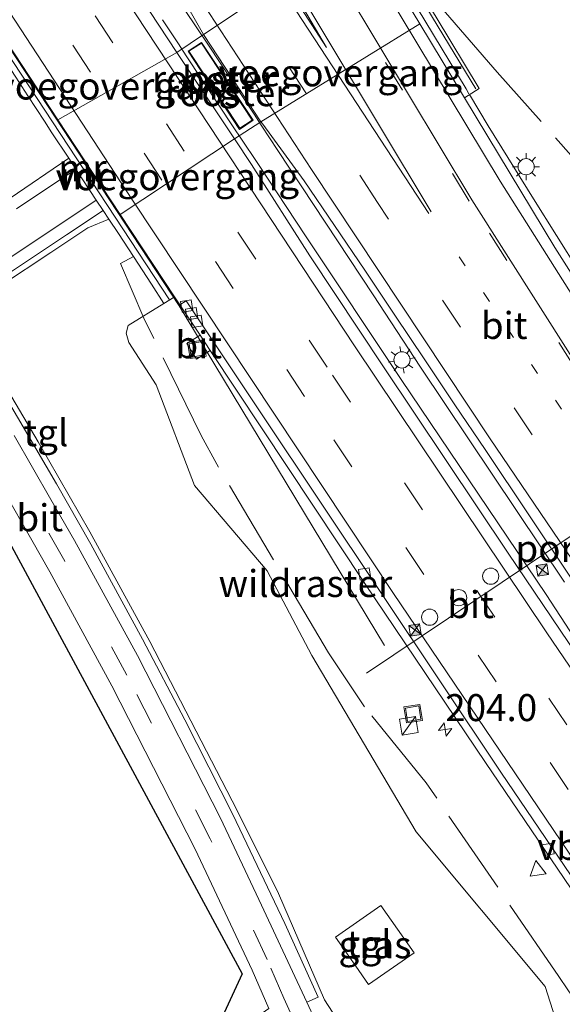
# Model space of a CAD drawing. Units: metres. Extents: x 229999 to 240002, y 581248 to 586195.
# Drawn here: x 237490 to 237540, y 581326 to 581417 of the extents above; entities that cross this region are included whole.
import ezdxf
from ezdxf.enums import TextEntityAlignment as Align

# ---------------------------------------------------------------- set-up
doc = ezdxf.new("R2010")
doc.units = ezdxf.units.M
for name, pattern in [('IE-TERREINAFSCHEIDING', [10, 8, -2]), ('VW-1-3_STREEP', [4, 1, -3]), ('VW-3-9_STREEP', [12, 3, -9])]:
    doc.linetypes.add(name, pattern=pattern)
doc.layers.get('0').update_dxf_attribs({"lineweight": 25})
for name, color, linetype, lineweight in [('B-ME-AM-KILOMETR-S-B1', 7, 'Continuous', 18), ('B-ME-BV-GELEIDECONSTRUCTIE-GELEIDERAIL-L-B1', 213, 'BV-GELEIDERAIL', 18), ('B-ME-GW-KRUINLIJN-L-B1', 93, 'Continuous', 18), ('B-ME-GW-TEENLIJN-L-B1', 93, 'Continuous', 18), ('B-ME-IE-GRASLAND-GV-B6', 93, 'Continuous', 18), ('B-ME-IE-INRICHTINGSELEMENT-GV-B6', 253, 'Continuous', 18), ('B-ME-IE-INRICHTINGSELEMENT-GV-B7', 253, 'Continuous', 18), ('B-ME-IE-INRICHTINGSELEMENT-S-B1', 253, 'Continuous', 18), ('B-ME-IE-MEUBILAIR_WEGMEUBILAIR-LICHTMAST-S-B1', 8, 'Continuous', 18), ('B-ME-IE-TERREINAFSCHEIDING-DOORGANG-L-B1', 8, 'IE-TERREINAFSCHEIDING-KUNSTMATIG-OPEN', 18), ('B-ME-IE-TERREINAFSCHEIDING-RASTERHEKWERK-L-B1', 8, 'IE-TERREINAFSCHEIDING', 18), ('B-ME-KW-VOEGOVERGANG-L-B1', 7, 'Continuous', 18), ('B-ME-MW-MUUR-GV-B6', 8, 'IE-TERREINAFSCHEIDING-KUNSTMATIG', 18), ('B-ME-MW-MUUR-L-B1', 8, 'IE-TERREINAFSCHEIDING-KUNSTMATIG', 18), ('B-ME-VH-VERH_SOORT-BETON-OVERIG-GV-B6', 8, 'IE-TERREINAFSCHEIDING-NATUURLIJK-HOUTWAL', 18), ('B-ME-VH-VERH_SOORT-BITUMEN-GV-B6', 8, 'IE-TERREINAFSCHEIDING-NATUURLIJK-HOUTWAL', 18), ('B-ME-VH-VERH_SOORT-TEGELS-GV-B6', 8, 'Continuous', 18), ('B-ME-VV-KOLK-S-B1', 8, 'Continuous', 18), ('B-ME-VW-DRIP-S-B1', 8, 'Continuous', 18), ('B-ME-VW-MARKERING-13STREEP-045-L-B1', 255, 'VW-1-3_STREEP', 18), ('B-ME-VW-MARKERING-39STREEP-015-L-B1', 255, 'VW-3-9_STREEP', 18), ('B-ME-VW-MARKERING-STREEP-015-L-B1', 7, 'Continuous', 18), ('B-ME-VW-MARKERING-VLAKMARK-GV-B6', 7, 'Continuous', 18), ('B-ME-VW-MEUBILAIR_WEGMEUBILAIR-PORTAAL-L-B1', 8, 'Continuous', 18), ('B-ME-VW-MEUBILAIR_WEGMEUBILAIR-VERKEERSBORD-S-B1', 8, 'Continuous', 18)]:
    doc.layers.add(name, color=color, linetype=linetype, lineweight=lineweight)
doc.layers.add('B-ME-KG-KADASTRAAL-OPNAMEDTMGRENS-L-B1', color=10, linetype='Continuous')
doc.styles.add('NLCS-ISO', font='NLCS-ISO.TTF')
doc.linetypes.add('BV-GELEIDERAIL', pattern='A,10,-3,[108,NLCS.SHX,S=1,R=0,X=0,Y=0],-3', length=16)
doc.linetypes.add('IE-TERREINAFSCHEIDING-KUNSTMATIG', pattern='A,4,[82,NLCS.SHX,S=0.75,R=90,X=0,Y=0],4,-2', length=10)
doc.linetypes.add('IE-TERREINAFSCHEIDING-KUNSTMATIG-OPEN', pattern='A,7,-1.5,[67,NLCS.SHX,S=0.75,R=0,X=0,Y=0],-1.5', length=10)
doc.linetypes.add('IE-TERREINAFSCHEIDING-NATUURLIJK-HOUTWAL', pattern='A,7,-1.5,[67,NLCS.SHX,S=0.75,R=45,X=0,Y=0],-1.5,7,-1.5,[70,NLCS.SHX,S=0.75,R=0,X=0,Y=0],-1.5', length=20)

# ---------------------------------------------------------------- blocks, each defined once
blk = doc.blocks.new('d07DN_FeatureWriter_4_4_FMEBLOCK2')
at = {"layer": 'B-ME-IE-GRASLAND-GV-B6'}
blk.add_polyline3d([(-10.476, 3.011, -0.39), (-11.641, 6.713, -0.323), (-23.588, 21.026, -0.369), (-33.275, 37.363, -0.369), (-37.403, 45.193, -0.16), (-44.134, 53.097, -0.523), (-47.693, 62.431, -1.042), (-50.208, 66.346, -1.049), (-50.455, 67.208, -0.903), (-50.288, 67.933, -0.903), (-46.974, 69.973, -0.736), (-46.013, 70.555, -0.684), (-46.004, 70.583, -0.684), (-45.493, 69.838, -0.713), (-43.617, 67.011, -0.718), (-44.832, 66.243, -0.653), (-43.954, 64.81, -0.663), (-42.682, 65.602, -0.721), (-28.352, 44.011, -0.761), (-17.156, 27.437, -0.686), (5.275, -5.65, -0.737)], dxfattribs=at)
blk = doc.blocks.new('d07DN_FeatureWriter_4_4_FMEBLOCK4')
at = {"layer": 'B-ME-IE-GRASLAND-GV-B6'}
blk.add_polyline3d([(-10.476, 3.011, -0.39), (-11.641, 6.713, -0.323), (-23.588, 21.026, -0.369), (-33.275, 37.363, -0.369), (-37.403, 45.193, -0.16), (-44.134, 53.097, -0.523), (-47.693, 62.431, -1.042), (-50.208, 66.346, -1.049), (-50.455, 67.208, -0.903), (-50.288, 67.933, -0.903), (-46.974, 69.973, -0.736), (-46.013, 70.555, -0.684), (-46.004, 70.583, -0.684), (-45.493, 69.838, -0.713), (-43.617, 67.011, -0.718), (-44.832, 66.243, -0.653), (-43.954, 64.81, -0.663), (-42.682, 65.602, -0.721), (-28.352, 44.011, -0.761), (-17.156, 27.437, -0.686), (5.275, -5.65, -0.737)], dxfattribs=at)
blk = doc.blocks.new('hecto')
for p, q in [((0, 0.625), (-0.625, 0)), ((0, -0.625), (0, 0.625)), ((-0.625, 0), (0.625, 0)), ((0.625, 0), (0, -0.625))]:
    blk.add_line(p, q)
blk = doc.blocks.new('kast')
blk.add_line((-0.75, -0.75), (0.75, 0.75))
blk.add_lwpolyline([(-0.75, 0.75), (0.75, 0.75), (0.75, -0.75), (-0.75, -0.75)], close=True)
blk = doc.blocks.new('lantaarnpaal')
for p, q in [((0, 0.75), (0, 1.25)), ((-0.75, 0), (-1.25, 0)), ((-0.884, 0.884), (-0.53, 0.53)), ((0.53, 0.53), (0.884, 0.884)), ((0.75, 0), (1.25, 0)), ((-0.53, -0.53), (-0.884, -0.884)), ((0, -0.75), (0, -1.25)), ((0.53, -0.53), (0.884, -0.884))]:
    blk.add_line(p, q)
blk.add_circle((0, 0), 0.75)
blk = doc.blocks.new('camera')
h = blk.add_hatch(color=256)
h.paths.add_polyline_path([(0.5, 0.5), (-0.5, 0.5), (0, 0)])
h.paths.add_polyline_path([(0, 0), (-0.5, -0.5), (0.5, -0.5)])
for p, q in [((-0.5, 0.5), (0.5, -0.5)), ((0.5, 0.5), (-0.5, -0.5))]:
    blk.add_line(p, q)
blk.add_lwpolyline([(-0.5, 0.5), (0.5, 0.5), (0.5, -0.5), (-0.5, -0.5)], close=True)
blk = doc.blocks.new('kolk')
blk.add_lwpolyline([(-0.5, -0.5), (0.5, -0.5), (0.5, 0.5), (-0.5, 0.5)], close=True)
blk = doc.blocks.new('dtb')
blk.add_circle((0, 0), 0.75)
blk = doc.blocks.new('put')
for p, q in [((0.75, 0.75), (-0.75, 0.75)), ((-0.75, 0.75), (-0.75, -0.75)), ((0.75, -0.75), (0.75, 0.75)), ((-0.75, -0.75), (0.75, -0.75))]:
    blk.add_line(p, q)
blk.add_lwpolyline([(-0.625, 0.625), (0.625, 0.625), (0.625, -0.625), (-0.625, -0.625)], close=True)
blk = doc.blocks.new('verkeersbord')
for p, q in [((0, 0.75), (-0.75, -0.625)), ((0.75, -0.625), (0, 0.75)), ((-0.75, -0.625), (0.75, -0.625))]:
    blk.add_line(p, q)

msp = doc.modelspace()

# ---------------------------------------------------------------- linework, layer by layer
at = {"layer": 'B-ME-BV-GELEIDECONSTRUCTIE-GELEIDERAIL-L-B1'}
for p, q in [((237506.544, 581415.794, 0.393), (237505.033, 581418.056, 0.386)), ((237503.181, 581416.826, 0.384), (237504.654, 581414.598, 0.381)), ((237507.254, 581414.731, 0.396), (237506.544, 581415.794, 0.393)), ((237504.654, 581414.598, 0.381), (237505.383, 581413.495, 0.379)), ((237511.662, 581408.063, 0.4), (237507.254, 581414.731, 0.396)), ((237505.383, 581413.495, 0.379), (237509.782, 581406.82, 0.386)), ((237531.576, 581409.961, -0.059), (237531.3, 581410.421, -0.061)), ((237533.347, 581407.006, -0.043), (237531.621, 581409.885, -0.058)), ((237512.323, 581407.048, 0.4), (237511.662, 581408.063, 0.4)), ((237509.782, 581406.82, 0.386), (237510.43, 581405.847, 0.391)), ((237513.851, 581404.699, 0.401), (237512.323, 581407.048, 0.4)), ((237537.55, 581400.234, -0.035), (237533.347, 581407.006, -0.043)), ((237510.43, 581405.847, 0.391), (237511.995, 581403.499, 0.404)), ((237525.294, 581383.492, 0.413), (237538.722, 581363.586, 0.456))]:
    msp.add_line(p, q, dxfattribs=at)
for points in [[(237467.3013, 581445.0994, -0.1153), (237484.5991, 581420.8883, -0.0105), (237504.7199, 581390.3371, 0.0624), (237523.7364, 581358.8754, -0.0182)], [(237531.3, 581410.421, -0.061), (237523.033, 581424.134, -0.055), (237518.898, 581430.988, -0.062)], [(237527.084, 581384.659, 0.418), (237522.699, 581391.358, 0.421), (237513.851, 581404.699, 0.401)], [(237511.995, 581403.499, 0.404), (237516.425, 581396.811, 0.406), (237525.294, 581383.492, 0.413)], [(237537.55, 581400.234, -0.035), (237548.2058, 581383.2582, -0.1217), (237556.269, 581370.6091, -0.1567), (237582.9951, 581329.673, 0.021), (237585.3675, 581326.0251, -0.0203), (237585.4801, 581325.8521, -0.1272)], [(237540.422, 581364.744, 0.459), (237531.544, 581378.02, 0.434), (237527.084, 581384.659, 0.418)], [(237538.722, 581363.586, 0.456), (237540.927, 581360.23, 0.479), (237552.148, 581343.719, 0.464), (237558.953, 581333.798, 0.485)]]:
    msp.add_polyline3d(points, dxfattribs=at)
at = {"layer": 'B-ME-GW-KRUINLIJN-L-B1'}
msp.add_polyline3d([(237503.3027, 581390.5561, -0.7361), (237499.9887, 581388.5162, -0.9033), (237499.8213, 581387.7912, -0.9033), (237500.0681, 581386.9299, -1.0488), (237502.5835, 581383.0142, -1.0423), (237506.1423, 581373.6807, -0.5232), (237512.8728, 581365.7763, -0.1602), (237517.0011, 581357.9461, -0.369), (237526.6881, 581341.6092, -0.3689), (237538.6351, 581327.2965, -0.3229), (237539.8004, 581323.5945, -0.3901), (237541.1374, 581318.063, -0.3619), (237544.0615, 581313.6516, -0.4094), (237556.0236, 581297.3669, -0.3494), (237578.1742, 581264.9311, -0.6458), (237588.6142, 581250, -0.6013)], dxfattribs=at)
msp.add_polyline3d([(237503.3027, 581390.5561, -0.7361), (237499.9887, 581388.5162, -0.9033), (237499.8213, 581387.7912, -0.9033), (237500.0681, 581386.9299, -1.0488), (237502.5835, 581383.0142, -1.0423), (237506.1423, 581373.6807, -0.5232), (237512.8728, 581365.7763, -0.1602), (237517.0011, 581357.9461, -0.369), (237526.6881, 581341.6092, -0.3689), (237538.6351, 581327.2965, -0.3229), (237539.8004, 581323.5945, -0.3901), (237541.1374, 581318.063, -0.3619), (237544.0615, 581313.6516, -0.4094), (237556.0236, 581297.3669, -0.3494), (237578.1742, 581264.9311, -0.6458), (237588.6142, 581250, -0.6013)], dxfattribs=at)
at = {"layer": 'B-ME-GW-TEENLIJN-L-B1'}
msp.add_polyline3d([(237498.1968, 581398.3672, -4.0979), (237496.245, 581397.536, -4.001), (237492.839, 581395.253, -3.865), (237488.16, 581392.169, -3.741), (237487.306, 581391.488, -3.749), (237486.775, 581390.915, -3.703), (237486.352, 581390.11, -3.657), (237486.077, 581389.39, -3.621), (237485.936, 581388.551, -3.57), (237485.923, 581387.835, -3.512), (237486.054, 581387.121, -3.484), (237487.465, 581384.81, -3.377), (237491.659, 581377.743, -3.085), (237496.444, 581369.387, -2.564), (237501.991, 581359.224, -1.842), (237510.107, 581343.571, -1.203), (237513.919, 581335.904, -1.102), (237518.174, 581326.045, -1.111), (237525.583, 581314.68, -1.137), (237534.395, 581307.943, -1.366)], dxfattribs=at)
at = {"layer": 'B-ME-IE-GRASLAND-GV-B6'}
for points in [[(237635.9831, 581250, -0.5187), (237633.886, 581252.985, -0.525), (237613.869, 581281.915, -0.535), (237596.4, 581308.178, -0.584), (237581.22, 581331.062, -0.594), (237565.859, 581354.562, -0.637), (237553.544, 581373.544, -0.672), (237546.2828, 581385.1086, -0.7864), (237539.5209, 581395.7346, -0.8478), (237531.1557, 581409.5876, -0.7749), (237532.521, 581410.459, -0.971), (237528.542, 581417.049, -0.954), (237522.67, 581426.652, -1.039), (237518.738, 581433.099, -1.14), (237517.916, 581432.596, -0.826), (237517.205, 581433.728, -0.735), (237514.803, 581437.4778, -0.773), (237514.3442, 581437.4393, -0.7864), (237513.998, 581438.012, -0.788), (237510.641, 581443.564, -0.804), (237501.021, 581460.004, -0.859), (237497.648, 581465.713, -0.861)], [(237635.9831, 581250, -0.5187), (237633.886, 581252.985, -0.525), (237613.869, 581281.915, -0.535), (237596.4, 581308.178, -0.584), (237581.22, 581331.062, -0.594), (237565.859, 581354.562, -0.637), (237553.544, 581373.544, -0.672), (237546.2828, 581385.1086, -0.7864), (237539.5209, 581395.7346, -0.8478), (237531.1557, 581409.5876, -0.7749), (237532.521, 581410.459, -0.971), (237528.542, 581417.049, -0.954), (237522.67, 581426.652, -1.039), (237518.738, 581433.099, -1.14), (237517.916, 581432.596, -0.826), (237517.205, 581433.728, -0.735), (237514.803, 581437.4778, -0.773), (237514.3442, 581437.4393, -0.7864), (237513.998, 581438.012, -0.788), (237510.641, 581443.564, -0.804), (237501.021, 581460.004, -0.859), (237497.648, 581465.713, -0.861)], [(237504.5002, 581413.8022, -0.3247), (237499.5134, 581421.4104, -0.3894), (237488.37, 581438.431, -0.491), (237478.9483, 581453.0103, -0.5195), (237479.542, 581453.414, 0.342), (237481.28, 581454.595, 0.342), (237481.944, 581455.046, -0.362), (237482.799, 581453.717, -0.362), (237485.167, 581450.064, -0.363), (237485.315, 581449.8, -0.367), (237495.998, 581433.234, -0.372), (237503.529, 581421.53, -0.353), (237506.712, 581415.9, -0.338), (237506.97, 581415.453, -0.281), (237504.5002, 581413.8022, -0.3247)], [(237444.628, 581429.699, -1.67), (237448.937, 581425.038, -1.902), (237456.264, 581416.816, -2.381), (237464.759, 581406.92, -3.023), (237470.498, 581400.01, -3.404), (237475.104, 581394.28, -3.565), (237477.362, 581391.459, -3.599), (237478.57, 581389.796, -3.611), (237481.675, 581384.675, -3.544), (237486.79, 581376.06, -3.211), (237492.732, 581365.696, -2.533), (237498.486, 581355.145, -1.805), (237506.203, 581339.992, -1.197), (237511.478, 581328.808, -1.168), (237513.029, 581325.24, -1.169), (237510.145, 581323.248, -1.021), (237507.183, 581321.167, -0.963), (237510.543, 581328.454, -1.168), (237477.725, 581389.26, -3.611), (237443.801, 581429.137, -1.67), (237444.628, 581429.699, -1.67)], [(237489.5757, 581411.4985, -1.6407), (237490.6993, 581409.7707, -2.2714), (237492.2262, 581407.4226, -3.5699), (237492.9223, 581406.3503, -3.8906), (237494.4827, 581403.9879, -4.1611), (237494.418, 581403.944, -4.16), (237489.069, 581400.299, -3.972)], [(237590.549, 581286.708, -0.225), (237579.236, 581303.009, -0.24), (237567.963, 581319.235, -0.246), (237558.01, 581333.784, -0.261), (237546.454, 581350.771, -0.276), (237535.192, 581367.412, -0.291), (237523.641, 581384.689, -0.324), (237516.839, 581394.955, -0.377), (237511.436, 581403.417, -0.307), (237509.8515, 581405.7785, -0.307), (237512.294, 581407.373, -0.285), (237512.463, 581407.137, -0.325), (237516.3114, 581401.9073, -0.3142), (237519.1004, 581397.7571, -0.369), (237521.9217, 581393.6298, -0.4091), (237524.7014, 581389.4729, -0.3786), (237527.4771, 581385.3142, -0.3658), (237530.2505, 581381.1537, -0.3722), (237533.0695, 581377.0242, -0.3521), (237541.302, 581364.732, -0.284), (237553.057, 581347.49, -0.283), (237569.311, 581323.686, -0.267), (237584.723, 581301.401, -0.235), (237603.574, 581274.342, -0.228)], [(237590.549, 581286.708, -0.225), (237579.236, 581303.009, -0.24), (237567.963, 581319.235, -0.246), (237558.01, 581333.784, -0.261), (237546.454, 581350.771, -0.276), (237535.192, 581367.412, -0.291), (237523.641, 581384.689, -0.324), (237516.839, 581394.955, -0.377), (237511.436, 581403.417, -0.307), (237509.8515, 581405.7785, -0.307), (237512.294, 581407.373, -0.285), (237512.463, 581407.137, -0.325), (237516.3114, 581401.9073, -0.3142), (237519.1004, 581397.7571, -0.369), (237521.9217, 581393.6298, -0.4091), (237524.7014, 581389.4729, -0.3786), (237527.4771, 581385.3142, -0.3658), (237530.2505, 581381.1537, -0.3722), (237533.0695, 581377.0242, -0.3521), (237541.302, 581364.732, -0.284), (237553.057, 581347.49, -0.283), (237569.311, 581323.686, -0.267), (237584.723, 581301.401, -0.235), (237603.574, 581274.342, -0.228)], [(237487.684, 581392.516, -3.783), (237494.277, 581396.913, -4.002), (237497.6701, 581399.1621, -4.1144), (237498.1968, 581398.3672, -4.0979), (237496.245, 581397.536, -4.001), (237492.839, 581395.253, -3.865), (237488.16, 581392.169, -3.741)], [(237487.684, 581392.516, -3.783), (237494.277, 581396.913, -4.002), (237497.6701, 581399.1621, -4.1144), (237498.1968, 581398.3672, -4.0979), (237496.245, 581397.536, -4.001), (237492.839, 581395.253, -3.865), (237488.16, 581392.169, -3.741)], [(237488.16, 581392.169, -3.741), (237492.839, 581395.253, -3.865), (237496.245, 581397.536, -4.001), (237498.1968, 581398.3672, -4.0979), (237499.093, 581397.02, -3.7159), (237500.4789, 581394.8919, -2.656), (237502.1493, 581392.3272, -1.3784), (237503.3027, 581390.5561, -0.7361), (237499.9887, 581388.5162, -0.9033), (237499.8213, 581387.7912, -0.9033), (237500.0681, 581386.9299, -1.0488), (237502.5835, 581383.0142, -1.0423), (237506.1423, 581373.6807, -0.5232), (237512.8728, 581365.7763, -0.1602), (237517.0011, 581357.9461, -0.369), (237526.6881, 581341.6092, -0.3689), (237538.6351, 581327.2965, -0.3229), (237539.8004, 581323.5945, -0.3901)], [(237488.16, 581392.169, -3.741), (237492.839, 581395.253, -3.865), (237496.245, 581397.536, -4.001), (237498.1968, 581398.3672, -4.0979), (237499.093, 581397.02, -3.7159), (237500.4789, 581394.8919, -2.656), (237502.1493, 581392.3272, -1.3784), (237503.3027, 581390.5561, -0.7361), (237499.9887, 581388.5162, -0.9033), (237499.8213, 581387.7912, -0.9033), (237500.0681, 581386.9299, -1.0488), (237502.5835, 581383.0142, -1.0423), (237506.1423, 581373.6807, -0.5232), (237512.8728, 581365.7763, -0.1602), (237517.0011, 581357.9461, -0.369), (237526.6881, 581341.6092, -0.3689), (237538.6351, 581327.2965, -0.3229), (237539.8004, 581323.5945, -0.3901)], [(237487.465, 581384.81, -3.377), (237491.659, 581377.743, -3.085), (237496.444, 581369.387, -2.564), (237501.991, 581359.224, -1.842), (237510.107, 581343.571, -1.203), (237513.919, 581335.904, -1.102), (237518.174, 581326.045, -1.111), (237525.583, 581314.68, -1.137)], [(237525.583, 581314.68, -1.137), (237518.174, 581326.045, -1.111), (237513.919, 581335.904, -1.102), (237510.107, 581343.571, -1.203), (237501.991, 581359.224, -1.842), (237496.444, 581369.387, -2.564), (237491.659, 581377.743, -3.085), (237487.465, 581384.81, -3.377)], [(237487.465, 581384.81, -3.377), (237491.659, 581377.743, -3.085), (237496.444, 581369.387, -2.564), (237501.991, 581359.224, -1.842), (237510.107, 581343.571, -1.203), (237513.919, 581335.904, -1.102), (237518.174, 581326.045, -1.111), (237525.583, 581314.68, -1.137)], [(237525.583, 581314.68, -1.137), (237518.174, 581326.045, -1.111), (237513.919, 581335.904, -1.102), (237510.107, 581343.571, -1.203), (237501.991, 581359.224, -1.842), (237496.444, 581369.387, -2.564), (237491.659, 581377.743, -3.085), (237487.465, 581384.81, -3.377)], [(237517.311, 581324.166, -1.216), (237516.539, 581325.823, -1.214), (237517.603, 581326.284, -1.102), (237514.503, 581333.104, -1.109), (237509.678, 581343.21, -1.197), (237505.246, 581351.98, -1.521), (237501.326, 581359.464, -1.889), (237496.547, 581368.26, -2.507), (237493.353, 581373.852, -2.865), (237488.784, 581381.644, -3.261)], [(237517.311, 581324.166, -1.216), (237516.539, 581325.823, -1.214), (237517.603, 581326.284, -1.102), (237514.503, 581333.104, -1.109), (237509.678, 581343.21, -1.197), (237505.246, 581351.98, -1.521), (237501.326, 581359.464, -1.889), (237496.547, 581368.26, -2.507), (237493.353, 581373.852, -2.865), (237488.784, 581381.644, -3.261)], [(237523.3945, 581334.7992, -0.6925), (237519.2159, 581331.8516, -0.8226), (237520.4521, 581330.0818, -0.8171), (237521.0938, 581329.1632, -0.8133), (237522.2716, 581327.4771, -0.811), (237526.5046, 581330.3983, -0.7527), (237523.3945, 581334.7992, -0.6925)], [(237523.3945, 581334.7992, -0.6925), (237519.2159, 581331.8516, -0.8226), (237520.4521, 581330.0818, -0.8171), (237521.0938, 581329.1632, -0.8133), (237522.2716, 581327.4771, -0.811), (237526.5046, 581330.3983, -0.7527), (237523.3945, 581334.7992, -0.6925)]]:
    msp.add_polyline3d(points, dxfattribs=at)
at = {"layer": 'B-ME-IE-INRICHTINGSELEMENT-GV-B6'}
msp.add_polyline3d([(237511.589, 581407.513, -0.268), (237510.317, 581406.665, -0.251), (237505.54, 581413.924, -0.27), (237506.794, 581414.726, -0.264), (237511.589, 581407.513, -0.268)], dxfattribs=at)
at = {"layer": 'B-ME-IE-INRICHTINGSELEMENT-GV-B7'}
msp.add_polyline3d([(237505.622, 581413.902, -0.27), (237506.774, 581414.64, -0.264), (237511.469, 581407.532, -0.268), (237510.343, 581406.786, -0.251), (237505.622, 581413.902, -0.27)], dxfattribs=at)
at = {"layer": 'B-ME-IE-TERREINAFSCHEIDING-DOORGANG-L-B1'}
for p, q in [((237520.4521, 581330.0818, -0.8171), (237521.0938, 581329.1632, -0.8133)), ((237540.0384, 581328.0123, -0.4426), (237541.7892, 581325.4444, -0.426))]:
    msp.add_line(p, q, dxfattribs=at)
at = {"layer": 'B-ME-IE-TERREINAFSCHEIDING-RASTERHEKWERK-L-B1'}
for points in [[(237544.8939, 581399.9098, -1.114), (237534.1787, 581411.9595, -1.013), (237528.995, 581417.9595, -1.0028), (237524.2016, 581426.0313, -0.9954), (237520.3309, 581436.0316, -1.0926), (237513.2674, 581453.3301, -1.2462), (237512.4112, 581455.2363, -1.3491)], [(237532.225, 581410.434, 0.2), (237528.193, 581417.031, 0.202), (237528.005, 581417.348, 0.201), (237522.786, 581425.923, 0.208), (237518.594, 581432.832, 0.193)], [(237540.0384, 581328.0123, -0.4426), (237539.894, 581328.224, -0.444), (237527.612, 581346.148, -0.254), (237521.894, 581353.192, -0.322), (237518.563, 581358.197, -0.331), (237508.2, 581375.648, -0.262), (237506.743, 581378.317, -0.817), (237501.46, 581389.177, -0.934), (237499.295, 581394.249, -2.871), (237500.4789, 581394.8919, -2.656)], [(237520.4521, 581330.0818, -0.8171), (237519.2159, 581331.8516, -0.8226), (237523.3945, 581334.7992, -0.6925), (237526.5046, 581330.3983, -0.7527), (237522.2716, 581327.4771, -0.811), (237521.0938, 581329.1632, -0.8133)]]:
    msp.add_polyline3d(points, dxfattribs=at)
at = {"layer": 'B-ME-KG-KADASTRAAL-OPNAMEDTMGRENS-L-B1'}
msp.add_polyline3d([(237443.801, 581429.137, -1.67), (237477.725, 581389.26, -3.611), (237510.543, 581328.454, -1.168), (237507.183, 581321.167, -0.963), (237508.007, 581319.94, -0.964), (237516.262, 581316.249, -1.164), (237522.009, 581305.419, -1.078), (237537.943, 581280.709, -1.012), (237538.821, 581281.188, -1.012), (237541.611, 581283.141, -1.129), (237542.47, 581283.027, -1.133), (237565.4971, 581250, -1.2237)], dxfattribs=at)
msp.add_polyline3d([(237443.801, 581429.137, -1.67), (237477.725, 581389.26, -3.611), (237510.543, 581328.454, -1.168), (237507.183, 581321.167, -0.963), (237508.007, 581319.94, -0.964), (237516.262, 581316.249, -1.164), (237522.009, 581305.419, -1.078), (237537.943, 581280.709, -1.012), (237538.821, 581281.188, -1.012), (237541.611, 581283.141, -1.129), (237542.47, 581283.027, -1.133), (237565.4971, 581250, -1.2237)], dxfattribs=at)
at = {"layer": 'B-ME-KW-VOEGOVERGANG-L-B1'}
for p, q in [((237521.6922, 581425.2686, -0.7551), (237506.97, 581415.453, -0.281)), ((237527.0203, 581416.4358, -0.7389), (237512.294, 581407.373, -0.285)), ((237504.5002, 581413.8022, -0.3247), (237493.485, 581407.5642, -0.684)), ((237499.2551, 581398.7878, -0.692), (237509.8515, 581405.7785, -0.307))]:
    msp.add_line(p, q, dxfattribs=at)
at = {"layer": 'B-ME-MW-MUUR-GV-B6'}
for points in [[(237531.1557, 581409.5876, -0.7749), (237527.0203, 581416.4358, -0.7389), (237521.6922, 581425.2686, -0.7551), (237517.427, 581432.34, -0.772), (237517.801, 581432.525, -0.782), (237517.916, 581432.596, -0.826), (237518.738, 581433.099, -1.14), (237522.67, 581426.652, -1.039), (237528.542, 581417.049, -0.954), (237532.521, 581410.459, -0.971), (237531.1557, 581409.5876, -0.7749)], [(237504.272, 581391.167, -0.684), (237504.263, 581391.139, -0.684), (237503.3027, 581390.5561, -0.7361), (237502.1493, 581392.3272, -1.3784), (237500.4789, 581394.8919, -2.656), (237499.093, 581397.02, -3.7159), (237498.1968, 581398.3672, -4.0979), (237497.6701, 581399.1621, -4.1144), (237497.04, 581400.1161, -4.2039), (237495.1453, 581402.9847, -4.1952), (237494.4827, 581403.9879, -4.1611), (237492.9223, 581406.3503, -3.8906), (237492.2262, 581407.4226, -3.5699), (237490.6993, 581409.7707, -2.2714), (237489.5757, 581411.4985, -1.6407), (237489.1165, 581412.2047, -1.3829), (237487.2708, 581415.0424, -0.8618), (237487.2608, 581415.0587, -0.688), (237488.17, 581415.642, -0.689), (237493.485, 581407.5642, -0.684), (237499.2551, 581398.7878, -0.692), (237504.272, 581391.167, -0.684)]]:
    msp.add_polyline3d(points, dxfattribs=at)
at = {"layer": 'B-ME-MW-MUUR-L-B1'}
msp.add_line((237487.7147, 581415.3424, -0.689), (237503.8168, 581390.8673, -0.684), dxfattribs=at)
at = {"layer": 'B-ME-VH-VERH_SOORT-BETON-OVERIG-GV-B6'}
msp.add_polyline3d([(237504.5002, 581413.8022, -0.3247), (237506.97, 581415.453, -0.281), (237512.294, 581407.373, -0.285), (237509.8515, 581405.7785, -0.307), (237504.5002, 581413.8022, -0.3247)], dxfattribs=at)
at = {"layer": 'B-ME-VH-VERH_SOORT-BITUMEN-GV-B6'}
for points in [[(237484.9, 581471.821, -0.852), (237491.178, 581461.318, -0.638), (237497.648, 581465.713, -0.861), (237501.021, 581460.004, -0.859), (237510.641, 581443.564, -0.804), (237513.998, 581438.012, -0.788), (237514.3442, 581437.4393, -0.7864), (237517.427, 581432.34, -0.772), (237521.6922, 581425.2686, -0.7551), (237527.0203, 581416.4358, -0.7389), (237531.1557, 581409.5876, -0.7749), (237539.5209, 581395.7346, -0.8478), (237546.2828, 581385.1086, -0.7864), (237553.544, 581373.544, -0.672), (237565.859, 581354.562, -0.637), (237581.22, 581331.062, -0.594), (237596.4, 581308.178, -0.584), (237613.869, 581281.915, -0.535), (237633.886, 581252.985, -0.525), (237635.9831, 581250, -0.5187)], [(237484.9, 581471.821, -0.852), (237491.178, 581461.318, -0.638), (237497.648, 581465.713, -0.861), (237501.021, 581460.004, -0.859), (237510.641, 581443.564, -0.804), (237513.998, 581438.012, -0.788), (237514.3442, 581437.4393, -0.7864), (237517.427, 581432.34, -0.772), (237521.6922, 581425.2686, -0.7551), (237527.0203, 581416.4358, -0.7389), (237531.1557, 581409.5876, -0.7749), (237539.5209, 581395.7346, -0.8478), (237546.2828, 581385.1086, -0.7864), (237553.544, 581373.544, -0.672), (237565.859, 581354.562, -0.637), (237581.22, 581331.062, -0.594), (237596.4, 581308.178, -0.584), (237613.869, 581281.915, -0.535), (237633.886, 581252.985, -0.525), (237635.9831, 581250, -0.5187)], [(237603.574, 581274.342, -0.228), (237584.723, 581301.401, -0.235), (237569.311, 581323.686, -0.267), (237553.057, 581347.49, -0.283), (237541.302, 581364.732, -0.284), (237533.0695, 581377.0242, -0.3521), (237530.2505, 581381.1537, -0.3722), (237527.4771, 581385.3142, -0.3658), (237524.7014, 581389.4729, -0.3786), (237521.9217, 581393.6298, -0.4091), (237519.1004, 581397.7571, -0.369), (237516.3114, 581401.9073, -0.3142), (237512.463, 581407.137, -0.325), (237512.294, 581407.373, -0.285), (237506.97, 581415.453, -0.281), (237506.712, 581415.9, -0.338), (237503.529, 581421.53, -0.353), (237495.998, 581433.234, -0.372), (237485.315, 581449.8, -0.367), (237485.167, 581450.064, -0.363), (237482.799, 581453.717, -0.362), (237481.944, 581455.046, -0.362), (237488.383, 581459.42, -0.566), (237482.03, 581470.077, -0.821)], [(237603.574, 581274.342, -0.228), (237584.723, 581301.401, -0.235), (237569.311, 581323.686, -0.267), (237553.057, 581347.49, -0.283), (237541.302, 581364.732, -0.284), (237533.0695, 581377.0242, -0.3521), (237530.2505, 581381.1537, -0.3722), (237527.4771, 581385.3142, -0.3658), (237524.7014, 581389.4729, -0.3786), (237521.9217, 581393.6298, -0.4091), (237519.1004, 581397.7571, -0.369), (237516.3114, 581401.9073, -0.3142), (237512.463, 581407.137, -0.325), (237512.294, 581407.373, -0.285), (237506.97, 581415.453, -0.281), (237506.712, 581415.9, -0.338), (237503.529, 581421.53, -0.353), (237495.998, 581433.234, -0.372), (237485.315, 581449.8, -0.367), (237485.167, 581450.064, -0.363), (237482.799, 581453.717, -0.362), (237481.944, 581455.046, -0.362), (237488.383, 581459.42, -0.566), (237482.03, 581470.077, -0.821)], [(237488.37, 581438.431, -0.491), (237499.5134, 581421.4104, -0.3894), (237504.5002, 581413.8022, -0.3247), (237509.8515, 581405.7785, -0.307), (237511.436, 581403.417, -0.307), (237516.839, 581394.955, -0.377), (237523.641, 581384.689, -0.324), (237535.192, 581367.412, -0.291), (237546.454, 581350.771, -0.276), (237558.01, 581333.784, -0.261), (237567.963, 581319.235, -0.246)], [(237488.37, 581438.431, -0.491), (237499.5134, 581421.4104, -0.3894), (237504.5002, 581413.8022, -0.3247), (237509.8515, 581405.7785, -0.307), (237511.436, 581403.417, -0.307), (237516.839, 581394.955, -0.377), (237523.641, 581384.689, -0.324), (237535.192, 581367.412, -0.291), (237546.454, 581350.771, -0.276), (237558.01, 581333.784, -0.261), (237567.963, 581319.235, -0.246)], [(237562.734, 581305.866, -0.649), (237545.745, 581330.619, -0.615), (237534.519, 581347.142, -0.606), (237512.288, 581380.405, -0.624), (237505.3704, 581390.7865, -0.6321), (237504.7834, 581390.4212, -0.7128), (237504.272, 581391.167, -0.684), (237499.2551, 581398.7878, -0.692), (237493.485, 581407.5642, -0.684), (237488.17, 581415.642, -0.689)], [(237562.734, 581305.866, -0.649), (237545.745, 581330.619, -0.615), (237534.519, 581347.142, -0.606), (237512.288, 581380.405, -0.624), (237505.3704, 581390.7865, -0.6321), (237504.7834, 581390.4212, -0.7128), (237504.272, 581391.167, -0.684), (237499.2551, 581398.7878, -0.692), (237493.485, 581407.5642, -0.684), (237488.17, 581415.642, -0.689)], [(237489.639, 581399.302, -4.073), (237495.1453, 581402.9847, -4.1952), (237497.04, 581400.1161, -4.2039), (237486.958, 581393.426, -3.915)], [(237601.59, 581250, -0.7042), (237600.7313, 581250, -0.9192), (237578.3584, 581282.0724, -0.8279), (237555.5514, 581314.9336, -0.7367), (237533.1203, 581348.0206, -0.6861), (237521.9238, 581364.5941, -0.7612), (237507.5944, 581386.1856, -0.7208), (237506.659, 581387.595, -0.7181), (237504.7834, 581390.4212, -0.7128), (237505.3704, 581390.7865, -0.6321), (237512.288, 581380.405, -0.624), (237534.519, 581347.142, -0.606), (237545.745, 581330.619, -0.615), (237562.734, 581305.866, -0.649), (237585.0908, 581273.6928, -0.7077), (237601.59, 581250, -0.7042)], [(237601.59, 581250, -0.7042), (237600.7313, 581250, -0.9192), (237578.3584, 581282.0724, -0.8279), (237555.5514, 581314.9336, -0.7367), (237533.1203, 581348.0206, -0.6861), (237521.9238, 581364.5941, -0.7612), (237507.5944, 581386.1856, -0.7208), (237506.659, 581387.595, -0.7181), (237504.7834, 581390.4212, -0.7128), (237505.3704, 581390.7865, -0.6321), (237512.288, 581380.405, -0.624), (237534.519, 581347.142, -0.606), (237545.745, 581330.619, -0.615), (237562.734, 581305.866, -0.649), (237585.0908, 581273.6928, -0.7077), (237601.59, 581250, -0.7042)], [(237506.659, 581387.595, -0.7181), (237507.5944, 581386.1856, -0.7208), (237506.3222, 581385.3936, -0.6632), (237505.4444, 581386.8269, -0.6531), (237506.659, 581387.595, -0.7181)], [(237489.438, 581378.311, -3.292), (237492.838, 581372.403, -2.948), (237495.031, 581368.598, -2.685), (237500.844, 581357.955, -1.952), (237508.544, 581342.866, -1.315), (237512.348, 581334.816, -1.206), (237516.539, 581325.823, -1.214), (237517.311, 581324.166, -1.216)], [(237513.029, 581325.24, -1.169), (237511.478, 581328.808, -1.168), (237506.203, 581339.992, -1.197), (237498.486, 581355.145, -1.805), (237492.732, 581365.696, -2.533), (237486.79, 581376.06, -3.211)]]:
    msp.add_polyline3d(points, dxfattribs=at)
at = {"layer": 'B-ME-VH-VERH_SOORT-TEGELS-GV-B6'}
for points in [[(237489.069, 581400.299, -3.972), (237494.418, 581403.944, -4.16), (237494.4827, 581403.9879, -4.1611), (237495.1453, 581402.9847, -4.1952)], [(237495.1453, 581402.9847, -4.1952), (237489.639, 581399.302, -4.073)], [(237486.958, 581393.426, -3.915), (237497.04, 581400.1161, -4.2039), (237497.6701, 581399.1621, -4.1144)], [(237497.6701, 581399.1621, -4.1144), (237494.277, 581396.913, -4.002), (237487.684, 581392.516, -3.783)], [(237488.784, 581381.644, -3.261), (237493.353, 581373.852, -2.865), (237496.547, 581368.26, -2.507), (237501.326, 581359.464, -1.889), (237505.246, 581351.98, -1.521), (237509.678, 581343.21, -1.197), (237514.503, 581333.104, -1.109), (237517.603, 581326.284, -1.102), (237516.539, 581325.823, -1.214), (237512.348, 581334.816, -1.206), (237508.544, 581342.866, -1.315), (237500.844, 581357.955, -1.952), (237495.031, 581368.598, -2.685), (237492.838, 581372.403, -2.948), (237489.438, 581378.311, -3.292)], [(237523.3945, 581334.7992, -0.6925), (237526.5046, 581330.3983, -0.7527), (237522.2716, 581327.4771, -0.811), (237521.0938, 581329.1632, -0.8133), (237520.4521, 581330.0818, -0.8171), (237519.2159, 581331.8516, -0.8226), (237523.3945, 581334.7992, -0.6925)]]:
    msp.add_polyline3d(points, dxfattribs=at)
at = {"layer": 'B-ME-VW-MARKERING-13STREEP-045-L-B1'}
msp.add_polyline3d([(237630.331, 581250, -0.7613), (237620.9779, 581263.4238, -0.8836), (237593.8297, 581302.2634, -0.6364), (237567.8776, 581339.8263, -0.5885), (237546.8189, 581370.7772, -0.7013), (237529.672, 581396.374, -0.6013)], dxfattribs=at)
msp.add_polyline3d([(237630.331, 581250, -0.7613), (237620.9779, 581263.4238, -0.8836), (237593.8297, 581302.2634, -0.6364), (237567.8776, 581339.8263, -0.5885), (237546.8189, 581370.7772, -0.7013), (237529.672, 581396.374, -0.6013)], dxfattribs=at)
at = {"layer": 'B-ME-VW-MARKERING-39STREEP-015-L-B1'}
for points in [[(237605.731, 581286.104, -0.685), (237589.176, 581310.9969, -0.6504), (237568.4353, 581342.5675, -0.6406), (237547.9357, 581374.2634, -0.8035), (237531.6058, 581400.0162, -0.6923), (237518.2112, 581422.1833, -0.6373), (237493.9322, 581463.1889, -1.0135)], [(237625.9503, 581250, -0.6772), (237616.3957, 581263.704, -0.7815), (237589.0231, 581302.9697, -0.5622), (237564.2092, 581338.8958, -0.5045), (237537.4367, 581378.37, -0.5783), (237523.0895, 581399.9106, -0.4586), (237502.3324, 581431.6632, -0.5144), (237485.6681, 581457.5758, -0.7224)], [(237625.9503, 581250, -0.6772), (237616.3957, 581263.704, -0.7815), (237589.0231, 581302.9697, -0.5622), (237564.2092, 581338.8958, -0.5045), (237537.4367, 581378.37, -0.5783), (237523.0895, 581399.9106, -0.4586), (237502.3324, 581431.6632, -0.5144), (237485.6681, 581457.5758, -0.7224)], [(237475.3048, 581450.5356, -0.6416), (237496.9278, 581417.1815, -0.4616), (237518.9156, 581383.8931, -0.4924), (237542.1732, 581349.2438, -0.4204), (237569.1958, 581309.8115, -0.4425), (237596.5125, 581270.523, -0.5863), (237610.8421, 581250, -0.5807)], [(237475.3048, 581450.5356, -0.6416), (237496.9278, 581417.1815, -0.4616), (237518.9156, 581383.8931, -0.4924), (237542.1732, 581349.2438, -0.4204), (237569.1958, 581309.8115, -0.4425), (237596.5125, 581270.523, -0.5863), (237610.8421, 581250, -0.5807)], [(237606.7735, 581250, -0.6683), (237590.6026, 581273.2274, -0.6456), (237563.262, 581312.608, -0.4733), (237540.7696, 581345.5256, -0.4785), (237516.3448, 581381.9229, -0.5415), (237492.2416, 581418.4517, -0.5598), (237472.625, 581448.7154, -0.7038)], [(237606.7735, 581250, -0.6683), (237590.6026, 581273.2274, -0.6456), (237563.262, 581312.608, -0.4733), (237540.7696, 581345.5256, -0.4785), (237516.3448, 581381.9229, -0.5415), (237492.2416, 581418.4517, -0.5598), (237472.625, 581448.7154, -0.7038)], [(237540.216, 581282.165, -1.07), (237533.937, 581291.337, -1.118), (237531.401, 581295.224, -1.129), (237527.217, 581301.952, -1.11), (237524.29, 581306.859, -1.137), (237521.808, 581311.296, -1.161), (237518.566, 581317.643, -1.223), (237515.449, 581323.861, -1.228), (237515.027, 581324.832, -1.228), (237514.424, 581326.217, -1.228), (237512.873, 581329.785, -1.227), (237507.598, 581340.969, -1.256), (237499.881, 581356.122, -1.863), (237494.127, 581366.673, -2.592), (237488.185, 581377.037, -3.27), (237483.07, 581385.652, -3.603), (237479.965, 581390.773, -3.67), (237478.757, 581392.436, -3.658), (237476.499, 581395.257, -3.624), (237471.893, 581400.987, -3.463), (237466.154, 581407.897, -3.082), (237457.659, 581417.793, -2.44), (237450.332, 581426.015, -1.961), (237446.04, 581430.657, -1.729)]]:
    msp.add_polyline3d(points, dxfattribs=at)
at = {"layer": 'B-ME-VW-MARKERING-STREEP-015-L-B1'}
for points in [[(237528.064, 581399.045, -0.5877), (237503.4913, 581439.9775, -0.7245), (237490.3402, 581462.18, -0.9324), (237484.8934, 581471.817, -0.895)], [(237634.6856, 581250, -0.9002), (237616.1503, 581276.9615, -0.8904), (237593.8745, 581310.1211, -0.7281), (237569.8902, 581346.606, -0.7107), (237546.245, 581383.249, -0.8545), (237534.479, 581401.8592, -0.7754), (237512.9432, 581437.6094, -0.8286), (237496.7518, 581465.1042, -1.1163)], [(237634.6856, 581250, -0.9002), (237616.1503, 581276.9615, -0.8904), (237593.8745, 581310.1211, -0.7281), (237569.8902, 581346.606, -0.7107), (237546.245, 581383.249, -0.8545), (237534.479, 581401.8592, -0.7754), (237512.9432, 581437.6094, -0.8286), (237496.7518, 581465.1042, -1.1163)], [(237527.855, 581398.882, -0.5825), (237506.0831, 581432.1693, -0.5858), (237485.731, 581463.8687, -0.8178)], [(237605.951, 581286.266, -0.6916), (237579.5954, 581326.058, -0.6105), (237553.4742, 581366.154, -0.7405), (237531.8457, 581400.1572, -0.6953), (237511.2976, 581434.3151, -0.7104), (237496.521, 581459.305, -1.0055)], [(237621.7972, 581250, -0.5734), (237612.502, 581263.3218, -0.6563), (237585.2834, 581302.3651, -0.472), (237560.3481, 581338.5092, -0.4173), (237533.5515, 581378.0195, -0.4485), (237516.9834, 581402.9553, -0.3657), (237500.7082, 581427.856, -0.4317), (237482.8269, 581455.6458, -0.6409)], [(237621.7972, 581250, -0.5734), (237612.502, 581263.3218, -0.6563), (237585.2834, 581302.3651, -0.472), (237560.3481, 581338.5092, -0.4173), (237533.5515, 581378.0195, -0.4485), (237516.9834, 581402.9553, -0.3657), (237500.7082, 581427.856, -0.4317), (237482.8269, 581455.6458, -0.6409)], [(237477.9754, 581452.3495, -0.5688), (237496.9173, 581423.1099, -0.4041), (237520.9664, 581386.6152, -0.4196), (237538.7743, 581360.0361, -0.3407), (237565.641, 581320.5733, -0.3605), (237593.0124, 581281.2087, -0.4956), (237614.7802, 581250, -0.5652)], [(237477.9754, 581452.3495, -0.5688), (237496.9173, 581423.1099, -0.4041), (237520.9664, 581386.6152, -0.4196), (237538.7743, 581360.0361, -0.3407), (237565.641, 581320.5733, -0.3605), (237593.0124, 581281.2087, -0.4956), (237614.7802, 581250, -0.5652)], [(237602.6828, 581250, -0.7713), (237594.3196, 581262.0262, -0.7774), (237567.0339, 581301.3115, -0.6363), (237551.3975, 581324.0768, -0.5844), (237524.5958, 581363.6741, -0.6126), (237500.3215, 581400.2068, -0.5986), (237480.708, 581430.1923, -0.7003), (237469.9482, 581446.8973, -0.7561)], [(237602.6828, 581250, -0.7713), (237594.3196, 581262.0262, -0.7774), (237567.0339, 581301.3115, -0.6363), (237551.3975, 581324.0768, -0.5844), (237524.5958, 581363.6741, -0.6126), (237500.3215, 581400.2068, -0.5986), (237480.708, 581430.1923, -0.7003), (237469.9482, 581446.8973, -0.7561)]]:
    msp.add_polyline3d(points, dxfattribs=at)
at = {"layer": 'B-ME-VW-MARKERING-VLAKMARK-GV-B6'}
msp.add_polyline3d([(237510.559, 581426.3656, -0.5588), (237484.579, 581466.647, -0.8234), (237486.669, 581468.059, -0.8974), (237494.01, 581455.6046, -0.8935), (237518.3853, 581414.2543, -0.5393), (237510.559, 581426.3656, -0.5588)], dxfattribs=at)
at = {"layer": 'B-ME-VW-MEUBILAIR_WEGMEUBILAIR-PORTAAL-L-B1'}
msp.add_line((237556.4721, 581379.3888, 8.1286), (237522.0743, 581356.3136, 8.125), dxfattribs=at)

# ---------------------------------------------------------------- block references
at = {"layer": 'B-ME-AM-KILOMETR-S-B1', "rotation": 9}
msp.add_blockref('hecto', (237529.3734, 581351.0816, -0.647), dxfattribs=at)
at = {"layer": 'B-ME-IE-GRASLAND-GV-B6'}
for name in ['d07DN_FeatureWriter_4_4_FMEBLOCK2', 'd07DN_FeatureWriter_4_4_FMEBLOCK4']:
    msp.add_blockref(name, (237550.2763, 581320.5835), dxfattribs=at)
at = {"layer": 'B-ME-IE-INRICHTINGSELEMENT-S-B1', "rotation": 9}
for name, p in [('put', (237506.362, 581386.301, -0.686)), ('camera', (237538.3723, 581365.8694, -0.3461)), ('camera', (237526.5825, 581360.3025, 9.8998)), ('put', (237526.3969, 581352.5498, -0.7365)), ('kast', (237525.9957, 581351.4292, -0.7625))]:
    msp.add_blockref(name, p, dxfattribs=at)
at = {"layer": 'B-ME-IE-MEUBILAIR_WEGMEUBILAIR-LICHTMAST-S-B1'}
for p, rotation in [((237536.867, 581403.209, -0.926), 90), ((237525.3634, 581385.3151, -0.4224), 9)]:
    msp.add_blockref('lantaarnpaal', p, dxfattribs=dict(at, rotation=rotation))
at = {"layer": 'B-ME-VV-KOLK-S-B1', "rotation": 9}
for p in [(237505.4049, 581390.3224, -0.715), (237505.8749, 581389.5874, -0.71), (237506.3429, 581388.8884, -0.697), (237521.9179, 581365.4894, -0.742), (237538.9015, 581339.9963, -0.7375)]:
    msp.add_blockref('kolk', p, dxfattribs=at)
at = {"layer": 'B-ME-VW-DRIP-S-B1', "rotation": 9}
for p in [(237533.5884, 581365.2824, 8.364), (237530.6215, 581363.2923, 8.3335), (237527.9272, 581361.4851, 8.3469)]:
    msp.add_blockref('dtb', p, dxfattribs=at)
at = {"layer": 'B-ME-VW-MEUBILAIR_WEGMEUBILAIR-VERKEERSBORD-S-B1', "rotation": 9}
msp.add_blockref('verkeersbord', (237537.8852, 581338.2255, -0.6675), dxfattribs=at)

# ---------------------------------------------------------------- texts
at = {"layer": 'B-ME-AM-KILOMETR-S-B1', "ltscale": 0.2, "style": 'NLCS-ISO'}
msp.add_text('204.0', height=2.5, dxfattribs=at).set_placement((237529.3734, 581351.0816, -0.647), align=Align.BOTTOM_LEFT)
at = {"layer": 'B-ME-IE-GRASLAND-GV-B6', "ltscale": 0.2, "style": 'NLCS-ISO'}
msp.add_text('gras', height=2.5, dxfattribs=at).set_placement((237522.8602, 581331.1381), align=Align.MIDDLE_CENTER)
msp.add_text('gras', height=2.5, dxfattribs=at).set_placement((237522.8602, 581331.1381), align=Align.MIDDLE_CENTER)
at = {"layer": 'B-ME-IE-INRICHTINGSELEMENT-GV-B6', "ltscale": 0.2, "style": 'NLCS-ISO'}
msp.add_text('rooster', height=2.5, dxfattribs=at).set_placement((237509.1658, 581410.0682), align=Align.MIDDLE_CENTER)
at = {"layer": 'B-ME-IE-INRICHTINGSELEMENT-GV-B7', "ltscale": 0.2, "style": 'NLCS-ISO'}
msp.add_text('rooster', height=2.5, dxfattribs=at).set_placement((237507.966, 581411.3524), align=Align.MIDDLE_CENTER)
at = {"layer": 'B-ME-IE-TERREINAFSCHEIDING-RASTERHEKWERK-L-B1', "ltscale": 0.2, "style": 'NLCS-ISO'}
msp.add_text('wildraster', height=2.5, dxfattribs=at).set_placement((237516.4178, 581364.6056), align=Align.MIDDLE_CENTER)
at = {"layer": 'B-ME-KW-VOEGOVERGANG-L-B1', "ltscale": 0.2, "style": 'NLCS-ISO'}
for p in [(237519.6571, 581411.9044), (237498.9926, 581410.6832), (237504.5533, 581402.2832)]:
    msp.add_text('voegovergang', height=2.5, dxfattribs=at).set_placement(p, align=Align.MIDDLE_CENTER)
at = {"layer": 'B-ME-MW-MUUR-GV-B6', "ltscale": 0.2, "style": 'NLCS-ISO'}
msp.add_text('mr', height=2.5, dxfattribs=at).set_placement((237495.9249, 581402.374), align=Align.MIDDLE_CENTER)
at = {"layer": 'B-ME-MW-MUUR-L-B1', "ltscale": 0.2, "style": 'NLCS-ISO'}
msp.add_text('mr', height=2.5, dxfattribs=at).set_placement((237495.7657, 581403.1048), align=Align.MIDDLE_CENTER)
at = {"layer": 'B-ME-VH-VERH_SOORT-BETON-OVERIG-GV-B6', "ltscale": 0.2, "style": 'NLCS-ISO'}
msp.add_text('bet', height=2.5, dxfattribs=at).set_placement((237507.6232, 581411.2418), align=Align.MIDDLE_CENTER)
at = {"layer": 'B-ME-VH-VERH_SOORT-BITUMEN-GV-B6', "ltscale": 0.2, "style": 'NLCS-ISO'}
for p in [(237534.8385, 581388.5055), (237534.8385, 581388.5055), (237506.5358, 581386.7192), (237491.8032, 581370.6976), (237531.7201, 581362.6566), (237531.7201, 581362.6566)]:
    msp.add_text('bit', height=2.5, dxfattribs=at).set_placement(p, align=Align.MIDDLE_CENTER)
at = {"layer": 'B-ME-VH-VERH_SOORT-TEGELS-GV-B6', "ltscale": 0.2, "style": 'NLCS-ISO'}
for p in [(237492.3599, 581378.5749), (237522.3324, 581331.2243)]:
    msp.add_text('tgl', height=2.5, dxfattribs=at).set_placement(p, align=Align.MIDDLE_CENTER)
at = {"layer": 'B-ME-VW-MEUBILAIR_WEGMEUBILAIR-PORTAAL-L-B1', "ltscale": 0.2, "style": 'NLCS-ISO'}
msp.add_text('port', height=2.5, dxfattribs=at).set_placement((237539.2732, 581367.8512), align=Align.MIDDLE_CENTER)
at = {"layer": 'B-ME-VW-MEUBILAIR_WEGMEUBILAIR-VERKEERSBORD-S-B1', "ltscale": 0.2, "style": 'NLCS-ISO'}
msp.add_text('vb', height=2.5, dxfattribs=at).set_placement((237537.8852, 581338.2255, -0.6675), align=Align.BOTTOM_LEFT)

doc.saveas('drawing.dxf')
